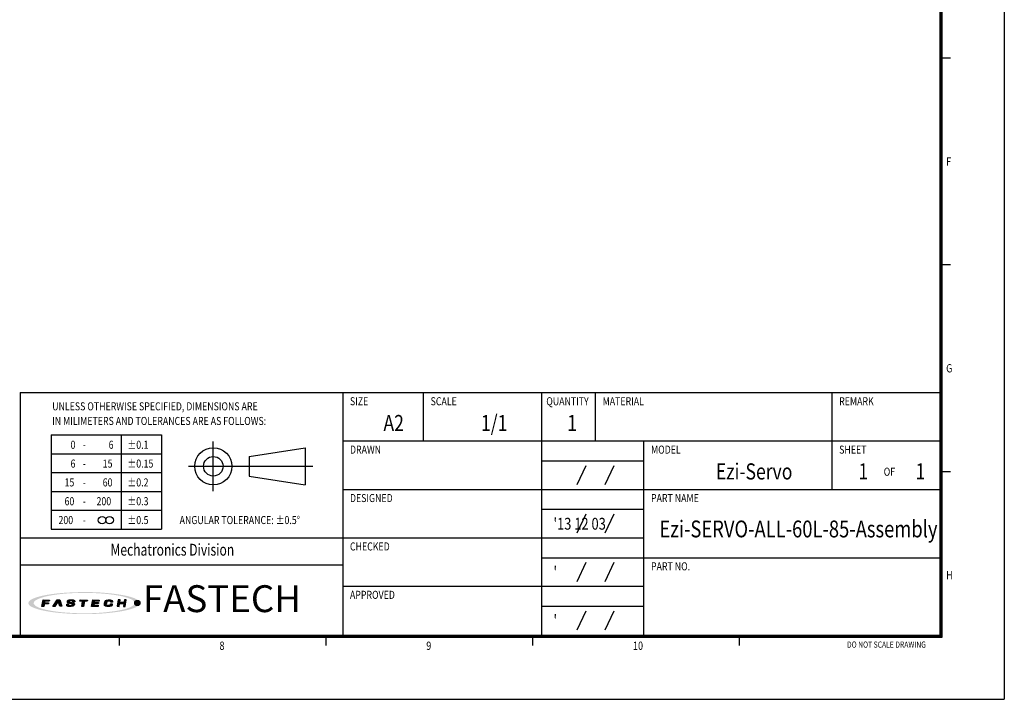
# Model space of a CAD drawing. Extents: x -169 to 534, y 401 to 911.
# Drawn here: x 245 to 534, y 401 to 600 of the extents above; entities that cross this region are included whole.
import ezdxf

# ---------------------------------------------------------------- set-up
doc = ezdxf.new("R2010")
doc.units = 0
doc.header["$LTSCALE"] = 0.7
doc.header["$MEASUREMENT"] = 0
doc.layers.get('0').update_dxf_attribs({"linetype": 'CONTINUOUS'})
for name, color, linetype in [('LAYER_2', 1, 'CONTINUOUS'), ('LAYER_4', 3, 'CONTINUOUS'), ('SHEET', 1, 'CONTINUOUS')]:
    doc.layers.add(name, color=color, linetype=linetype)
doc.layers.add('출력선', color=6, linetype='CONTINUOUS', plot=False)
doc.styles.add('SHEET1', font='ROMANS.SHX', dxfattribs={"width": 0.8, "height": 3})
doc.styles.add('SHEET2', font='txt', dxfattribs={"width": 0.8, "height": 3})
doc.styles.add('SHEET3', font='ROMANT.SHX', dxfattribs={"height": 3})

# ---------------------------------------------------------------- blocks, each defined once
blk = doc.blocks.new('AI9-BLK2')
at = {"layer": 'LAYER_4'}
h = blk.add_hatch(color=12, dxfattribs=at)
edge = h.paths.add_edge_path()
edge.add_spline(control_points=[(66.5, 0), (66.5, -3.5), (61.3, -5.3), (58.7, -6.3), (52, -8.8), (44.8, -10), (37.7, -11), (17.3, -13.9), (-3.7, -14.1), (-24.3, -12.5), (-32.9, -11.8), (-41.6, -10.8), (-50, -8.9), (-54.9, -7.7), (-60.6, -6.4), (-64.7, -3.2), (-73, 3.4), (-52.4, 8.3), (-49.2, 9), (-40.6, 10.9), (-31.8, 11.9), (-23.1, 12.6), (-12.4, 13.4), (-1.5, 13.6), (9.2, 13.3), (19.1, 13), (29, 12.3), (38.8, 10.9), (45.7, 9.9), (52.7, 8.7), (59.3, 6.1), (61.8, 5.2), (66.5, 3.3), (66.5, 0), (66.6, -0.8), (73.6, -0.7), (73.6, 0), (73.5, 3.5), (68.7, 5.4), (66.1, 6.4), (59.6, 9), (52.6, 10.3), (45.8, 11.3), (24.9, 14.6), (3.4, 15.1), (-17.7, 14), (-27.4, 13.6), (-37.2, 12.7), (-46.8, 11.2), (-53.5, 10.1), (-60.4, 8.7), (-66.7, 6.1), (-69.1, 5.1), (-73.9, 3.1), (-73.6, -0.3), (-73.4, -3.7), (-68.1, -5.6), (-65.5, -6.6), (-58.9, -9.2), (-51.8, -10.4), (-44.8, -11.5), (-35, -13), (-25, -13.7), (-15.1, -14.2), (5.8, -15), (27.1, -14.4), (47.8, -11), (54.2, -9.9), (60.6, -8.6), (66.6, -6.1), (69.1, -5.1), (73.5, -3.2), (73.6, 0), (73.6, 0.8), (66.6, 0.9), (66.5, 0)], knot_values=[0, 0, 0, 0, 1, 1, 1, 2, 2, 2, 3, 3, 3, 4, 4, 4, 5, 5, 5, 6, 6, 6, 7, 7, 7, 8, 8, 8, 9, 9, 9, 10, 10, 10, 11, 11, 11, 12, 12, 12, 13, 13, 13, 14, 14, 14, 15, 15, 15, 16, 16, 16, 17, 17, 17, 18, 18, 18, 19, 19, 19, 20, 20, 20, 21, 21, 21, 22, 22, 22, 23, 23, 23, 24, 24, 24, 25, 25, 25, 25], degree=3, periodic=0)
blk = doc.blocks.new('AI9-BLK1')
at = {"layer": 'LAYER_4', "color": 7}
blk.add_blockref('AI9-BLK2', (0, 0), dxfattribs=at)
blk = doc.blocks.new('AI9-BLK3')
at = {"layer": 'LAYER_2'}
for points in [[(-55.6, -4.3), (-54.1, 4.2), (-45.8, 4.1), (-46, 2.8), (-51.9, 2.8), (-52.2, 0.7), (-46.8, 0.6), (-47, -0.8), (-52.4, -0.8), (-53.1, -4.3)], [(-41.4, -4.2), (-35.7, 4.2), (-32.1, 4.2), (-29.5, -4.1), (-32.2, -4.1), (-34.2, 2.7), (-38.7, -4.2)], [(-5.3, 4.2), (4.3, 4.1), (4.1, 2.7), (0.4, 2.7), (-0.8, -4.2), (-3.2, -4.2), (-2.1, 2.7), (-5.6, 2.7)], [(11.4, 4.2), (20, 4.1), (19.8, 2.8), (13.7, 2.8), (13.4, 0.8), (19, 0.7), (18.8, -0.6), (13.1, -0.6), (12.7, -2.7), (18.7, -2.8), (18.5, -4.2), (9.9, -4.2)], [(45, 4.2), (43.5, -4.1), (46, -4.2), (46.6, -0.6), (52.3, -0.7), (51.7, -4.2), (54.1, -4.2), (55.6, 4.2), (53.1, 4.2), (52.5, 0.8), (46.9, 0.8), (47.5, 4.2)]]:
    blk.add_hatch(color=12, dxfattribs=at).paths.add_polyline_path(points)
h = blk.add_hatch(color=12, dxfattribs=at)
edge = h.paths.add_edge_path()
edge.add_spline(control_points=[(-15.2, -1.5), (-15.2, -2.9), (-16.3, -2.9), (-17.5, -2.9), (-17.7, -2.9), (-18.2, -2.9), (-18.5, -2.9), (-20, -2.9), (-20.4, -2.7), (-20.4, -2.1), (-20.4, -1.9), (-20.4, -1.4), (-20.4, -1.4), (-20.4, -1.4), (-22.9, -1.4), (-22.9, -1.4), (-22.9, -1.4), (-22.9, -2.3), (-22.9, -2.5), (-22.9, -3.9), (-21.3, -4.3), (-19.8, -4.3), (-19.5, -4.3), (-17.1, -4.3), (-16.9, -4.3), (-14.1, -4.3), (-12.8, -3.1), (-12.8, -1.8), (-12.8, -1.7), (-12.8, -1.1), (-12.8, -1), (-12.8, 0.2), (-14.1, 0.7), (-16.1, 0.7), (-16.3, 0.7), (-17.5, 0.7), (-17.7, 0.7), (-19.1, 0.7), (-19.7, 0.9), (-19.6, 1.9), (-19.5, 2.9), (-18.4, 2.9), (-17.8, 2.9), (-17.6, 2.9), (-16.5, 2.9), (-16.2, 2.9), (-15, 2.9), (-14.8, 2.6), (-14.8, 2.3), (-14.8, 2.1), (-14.9, 1.7), (-14.9, 1.7), (-14.9, 1.7), (-12.3, 1.6), (-12.3, 1.6), (-12.3, 1.6), (-12.3, 2.6), (-12.3, 2.8), (-12.3, 3.9), (-14.1, 4.3), (-15.7, 4.3), (-16.8, 4.3), (-17.9, 4.3), (-18.2, 4.3), (-20.4, 4.3), (-22, 3.6), (-22.1, 2), (-22.1, 1.8), (-22.1, 1.3), (-22.1, 1.1), (-22.2, -0.1), (-20.7, -0.6), (-19.2, -0.6), (-19, -0.6), (-17.3, -0.7), (-17.1, -0.7), (-15.5, -0.7), (-15.2, -1.1), (-15.2, -1.5)], knot_values=[0, 0, 0, 0, 1, 1, 1, 2, 2, 2, 3, 3, 3, 4, 4, 4, 5, 5, 5, 6, 6, 6, 7, 7, 7, 8, 8, 8, 9, 9, 9, 10, 10, 10, 11, 11, 11, 12, 12, 12, 13, 13, 13, 14, 14, 14, 15, 15, 15, 16, 16, 16, 17, 17, 17, 18, 18, 18, 19, 19, 19, 20, 20, 20, 21, 21, 21, 22, 22, 22, 23, 23, 23, 24, 24, 24, 25, 25, 25, 26, 26, 26, 26], degree=3, periodic=0)
h = blk.add_hatch(color=12, dxfattribs=at)
edge = h.paths.add_edge_path()
edge.add_spline(control_points=[(35, 1.4), (35, 1.4), (37.4, 1.4), (37.4, 1.4), (37.4, 1.4), (37.5, 2), (37.5, 2.4), (37.5, 3.1), (37.3, 4.2), (34.5, 4.2), (34.2, 4.2), (32.2, 4.2), (31.6, 4.2), (28.5, 4.3), (27.4, 2.7), (27.2, 1.5), (27.1, 1), (26.8, -0.6), (26.7, -1.2), (26.5, -2.6), (26.6, -4.3), (30.1, -4.3), (30.5, -4.3), (31.7, -4.3), (32.2, -4.3), (34.9, -4.3), (36.6, -4), (36.9, -2.3), (36.9, -1.9), (37, -1.1), (37, -1.1), (37, -1.1), (34.6, -1.1), (34.6, -1.1), (34.6, -1.1), (34.6, -1.6), (34.6, -1.7), (34.4, -2.5), (33.8, -2.8), (32.5, -2.8), (32.2, -2.8), (31.2, -2.8), (30.8, -2.8), (29.4, -2.8), (29.1, -2.3), (29.2, -1.4), (29.2, -1), (29.5, 0.7), (29.5, 1.1), (29.8, 2.5), (30.7, 2.8), (31.7, 2.8), (32.2, 2.8), (33.4, 2.8), (33.7, 2.8), (34.7, 2.8), (35.1, 2.5), (35.1, 1.9), (35, 1.7), (35, 1.4), (35, 1.4)], knot_values=[0, 0, 0, 0, 1, 1, 1, 2, 2, 2, 3, 3, 3, 4, 4, 4, 5, 5, 5, 6, 6, 6, 7, 7, 7, 8, 8, 8, 9, 9, 9, 10, 10, 10, 11, 11, 11, 12, 12, 12, 13, 13, 13, 14, 14, 14, 15, 15, 15, 16, 16, 16, 17, 17, 17, 18, 18, 18, 19, 19, 19, 20, 20, 20, 20], degree=3, periodic=0)
at = {"layer": 'LAYER_2', "color": 12}
for points in [[(-55.6, -4.3), (-54.1, 4.2), (-45.8, 4.1), (-46, 2.8), (-51.9, 2.8), (-52.2, 0.7), (-46.8, 0.6), (-47, -0.8), (-52.4, -0.8), (-53.1, -4.3)], [(-41.4, -4.2), (-35.7, 4.2), (-32.1, 4.2), (-29.5, -4.1), (-32.2, -4.1), (-34.2, 2.7), (-38.7, -4.2)], [(-5.3, 4.2), (4.3, 4.1), (4.1, 2.7), (0.4, 2.7), (-0.8, -4.2), (-3.2, -4.2), (-2.1, 2.7), (-5.6, 2.7)], [(11.4, 4.2), (20, 4.1), (19.8, 2.8), (13.7, 2.8), (13.4, 0.8), (19, 0.7), (18.8, -0.6), (13.1, -0.6), (12.7, -2.7), (18.7, -2.8), (18.5, -4.2), (9.9, -4.2)], [(45, 4.2), (43.5, -4.1), (46, -4.2), (46.6, -0.6), (52.3, -0.7), (51.7, -4.2), (54.1, -4.2), (55.6, 4.2), (53.1, 4.2), (52.5, 0.8), (46.9, 0.8), (47.5, 4.2)]]:
    blk.add_lwpolyline(points, close=True, dxfattribs=at)
for points, knots in [([(-15.2, -1.5), (-15.2, -2.9), (-16.3, -2.9), (-17.5, -2.9), (-17.7, -2.9), (-18.2, -2.9), (-18.5, -2.9), (-20, -2.9), (-20.4, -2.7), (-20.4, -2.1), (-20.4, -1.9), (-20.4, -1.4), (-20.4, -1.4), (-20.4, -1.4), (-22.9, -1.4), (-22.9, -1.4), (-22.9, -1.4), (-22.9, -2.3), (-22.9, -2.5), (-22.9, -3.9), (-21.3, -4.3), (-19.8, -4.3), (-19.5, -4.3), (-17.1, -4.3), (-16.9, -4.3), (-14.1, -4.3), (-12.8, -3.1), (-12.8, -1.8), (-12.8, -1.7), (-12.8, -1.1), (-12.8, -1), (-12.8, 0.2), (-14.1, 0.7), (-16.1, 0.7), (-16.3, 0.7), (-17.5, 0.7), (-17.7, 0.7), (-19.1, 0.7), (-19.7, 0.9), (-19.6, 1.9), (-19.5, 2.9), (-18.4, 2.9), (-17.8, 2.9), (-17.6, 2.9), (-16.5, 2.9), (-16.2, 2.9), (-15, 2.9), (-14.8, 2.6), (-14.8, 2.3), (-14.8, 2.1), (-14.9, 1.7), (-14.9, 1.7), (-14.9, 1.7), (-12.3, 1.6), (-12.3, 1.6), (-12.3, 1.6), (-12.3, 2.6), (-12.3, 2.8), (-12.3, 3.9), (-14.1, 4.3), (-15.7, 4.3), (-16.8, 4.3), (-17.9, 4.3), (-18.2, 4.3), (-20.4, 4.3), (-22, 3.6), (-22.1, 2), (-22.1, 1.8), (-22.1, 1.3), (-22.1, 1.1), (-22.2, -0.1), (-20.7, -0.6), (-19.2, -0.6), (-19, -0.6), (-17.3, -0.7), (-17.1, -0.7), (-15.5, -0.7), (-15.2, -1.1), (-15.2, -1.5)], [0, 0, 0, 0, 1, 1, 1, 2, 2, 2, 3, 3, 3, 4, 4, 4, 5, 5, 5, 6, 6, 6, 7, 7, 7, 8, 8, 8, 9, 9, 9, 10, 10, 10, 11, 11, 11, 12, 12, 12, 13, 13, 13, 14, 14, 14, 15, 15, 15, 16, 16, 16, 17, 17, 17, 18, 18, 18, 19, 19, 19, 20, 20, 20, 21, 21, 21, 22, 22, 22, 23, 23, 23, 24, 24, 24, 25, 25, 25, 26, 26, 26, 26]), ([(35, 1.4), (35, 1.4), (37.4, 1.4), (37.4, 1.4), (37.4, 1.4), (37.5, 2), (37.5, 2.4), (37.5, 3.1), (37.3, 4.2), (34.5, 4.2), (34.2, 4.2), (32.2, 4.2), (31.6, 4.2), (28.5, 4.3), (27.4, 2.7), (27.2, 1.5), (27.1, 1), (26.8, -0.6), (26.7, -1.2), (26.5, -2.6), (26.6, -4.3), (30.1, -4.3), (30.5, -4.3), (31.7, -4.3), (32.2, -4.3), (34.9, -4.3), (36.6, -4), (36.9, -2.3), (36.9, -1.9), (37, -1.1), (37, -1.1), (37, -1.1), (34.6, -1.1), (34.6, -1.1), (34.6, -1.1), (34.6, -1.6), (34.6, -1.7), (34.4, -2.5), (33.8, -2.8), (32.5, -2.8), (32.2, -2.8), (31.2, -2.8), (30.8, -2.8), (29.4, -2.8), (29.1, -2.3), (29.2, -1.4), (29.2, -1), (29.5, 0.7), (29.5, 1.1), (29.8, 2.5), (30.7, 2.8), (31.7, 2.8), (32.2, 2.8), (33.4, 2.8), (33.7, 2.8), (34.7, 2.8), (35.1, 2.5), (35.1, 1.9), (35, 1.7), (35, 1.4), (35, 1.4)], [0, 0, 0, 0, 1, 1, 1, 2, 2, 2, 3, 3, 3, 4, 4, 4, 5, 5, 5, 6, 6, 6, 7, 7, 7, 8, 8, 8, 9, 9, 9, 10, 10, 10, 11, 11, 11, 12, 12, 12, 13, 13, 13, 14, 14, 14, 15, 15, 15, 16, 16, 16, 17, 17, 17, 18, 18, 18, 19, 19, 19, 20, 20, 20, 20])]:
    blk.add_open_spline(points, degree=3, knots=knots, dxfattribs=at)

msp = doc.modelspace()

# ---------------------------------------------------------------- hatches: boundary and pattern name
h = msp.add_hatch(color=1)
edge = h.paths.add_edge_path()
edge.add_arc((279.705, 428.871), 0.765, 0, 360)

# ---------------------------------------------------------------- linework, layer by layer
at = {"color": 1}
msp.add_circle((279.705, 428.871), 0.765, dxfattribs=at)
at = {"layer": 'SHEET', "color": 7}
for p, q in [((515.596, 419.431), (515.596, 892.066)), ((515.9, 419.128), (515.9, 892.37)), ((516.204, 418.824), (516.204, 892.674)), ((245.319, 490.691), (515.414, 490.691)), ((245.319, 490.691), (245.319, 419.614)), ((340.089, 490.691), (340.089, 419.614)), ((245.319, 448.045), (340.089, 448.045)), ((-150.831, 418.824), (516.204, 418.824)), ((-150.528, 419.128), (515.9, 419.128)), ((-150.224, 419.431), (515.596, 419.431))]:
    msp.add_line(p, q, dxfattribs=at)
at = {"layer": 'SHEET'}
for p, q in [((518.634, 588.924), (516.204, 588.924)), ((518.634, 528.174), (516.204, 528.174)), ((363.782, 476.476), (363.782, 490.691)), ((398.531, 419.614), (398.531, 490.691)), ((414.326, 476.476), (414.326, 490.691)), ((483.824, 462.26), (483.824, 490.691)), ((254.416, 478.243), (254.416, 450.602)), ((254.416, 478.243), (286.796, 478.243)), ((274.949, 478.243), (274.949, 450.602)), ((286.796, 478.243), (286.796, 450.602)), ((302.014, 461.769), (302.014, 476.328)), ((312.544, 471.908), (329.053, 474.508)), ((329.053, 474.508), (329.053, 463.588)), ((340.089, 476.476), (515.414, 476.476)), ((428.541, 419.614), (428.541, 476.476)), ((254.416, 472.715), (286.796, 472.715)), ((312.544, 471.908), (312.544, 466.188)), ((294.735, 469.048), (331.263, 469.048)), ((398.531, 470.631), (428.541, 470.631)), ((411.441, 469.176), (408.806, 463.579)), ((419.694, 469.167), (417.06, 463.57)), ((254.416, 467.186), (286.796, 467.186)), ((312.544, 466.188), (329.053, 463.588)), ((518.634, 467.424), (516.204, 467.424)), ((254.416, 461.658), (286.796, 461.658)), ((340.089, 462.26), (515.414, 462.26)), ((254.416, 456.13), (286.796, 456.13)), ((398.531, 456.416), (428.541, 456.416)), ((411.441, 454.96), (408.806, 449.363)), ((419.694, 454.952), (417.06, 449.355)), ((254.416, 450.602), (286.796, 450.602)), ((340.089, 448.045), (428.541, 448.045)), ((245.319, 440.147), (340.089, 440.147)), ((398.531, 442.2), (515.414, 442.2)), ((411.441, 440.745), (408.806, 435.148)), ((419.694, 440.736), (417.06, 435.139)), ((340.089, 433.829), (428.541, 433.829)), ((398.531, 427.985), (428.541, 427.985)), ((411.441, 426.529), (408.806, 420.932)), ((419.694, 426.521), (417.06, 420.924)), ((274.419, 416.394), (274.419, 418.824)), ((335.169, 416.394), (335.169, 418.824)), ((395.919, 416.394), (395.919, 418.824)), ((456.669, 416.394), (456.669, 418.824))]:
    msp.add_line(p, q, dxfattribs=at)
for centre, radius in [((302.014, 469.048), 5.46), ((302.014, 469.048), 2.86), ((269.344, 453.213), 1.106), ((271.556, 453.213), 1.106)]:
    msp.add_circle(centre, radius, dxfattribs=at)
at = {"layer": '출력선'}
for p in [(534.429, 910.899), (-169.056, 400.599)]:
    msp.add_line(p, (534.429, 400.599), dxfattribs=at)

# ---------------------------------------------------------------- block references
at = {"layer": 'LAYER_2', "color": 7, "lineweight": 5, "xscale": 0.2228990399999979, "yscale": 0.2228990399999979, "zscale": 0.2228990399999979}
msp.add_blockref('AI9-BLK3', (264.071, 428.841), dxfattribs=at)
at = {"layer": 'LAYER_4', "color": 7, "lineweight": 5, "xscale": 0.2228990399999979, "yscale": 0.2228990399999979, "zscale": 0.2228990399999979}
msp.add_blockref('AI9-BLK1', (264.088, 428.866), dxfattribs=at)

# ---------------------------------------------------------------- texts
at = {"layer": 'SHEET'}
for s, height, style, width, p in [('F', 2.43, 'SHEET1', 0.8, (517.34, 557.374)), ('G', 2.43, 'SHEET1', 0.8, (517.34, 496.624)), ('SIZE', 2.3693, 'SHEET1', 0.8, (342.174, 486.964)), ('SCALE', 2.3693, 'SHEET1', 0.8, (365.866, 486.964)), ('QUANTITY', 2.3693, 'SHEET1', 0.8, (399.858, 486.964)), ('MATERIAL', 2.3693, 'SHEET1', 0.8, (416.41, 486.964)), ('REMARK', 2.3693, 'SHEET1', 0.8, (485.908, 486.964)), ('UNLESS OTHERWISE SPECIFIED, DIMENSIONS ARE', 2.36925, 'SHEET1', 0.8, (254.688, 485.474)), ('IN MILIMETERS AND TOLERANCES ARE AS FOLLOWS:', 2.36925, 'SHEET1', 0.8, (254.688, 481.177)), ('0', 2.369, 'SHEET1', 0.8, (260.086, 474.182)), ('-', 2.369, 'SHEET1', 0.8, (263.685, 474.182)), ('6', 2.369, 'SHEET1', 0.8, (271.283, 474.182)), ('%%p0.1', 2.3693, 'SHEET1', 0.8, (276.803, 474.182)), ('DRAWN', 2.3693, 'SHEET1', 0.8, (342.174, 472.748)), ('MODEL', 2.3693, 'SHEET1', 0.8, (430.626, 472.748)), ('SHEET', 2.3693, 'SHEET1', 0.8, (485.908, 472.748)), ('6', 2.369, 'SHEET1', 0.8, (260.086, 468.654)), ('-', 2.369, 'SHEET1', 0.8, (263.685, 468.654)), ('15', 2.3693, 'SHEET1', 0.8, (269.534, 468.654)), ('%%p0.15', 2.3693, 'SHEET1', 0.8, (276.803, 468.654)), ('OF', 2.3693, 'SHEET1', 0.8, (499.003, 466.266)), ('15', 2.3693, 'SHEET1', 0.8, (258.323, 463.126)), ('-', 2.369, 'SHEET1', 0.8, (263.685, 463.126)), ('60', 2.3693, 'SHEET1', 0.8, (269.534, 463.126)), ('%%p0.2', 2.3693, 'SHEET1', 0.8, (276.803, 463.126)), ('60', 2.3693, 'SHEET1', 0.8, (258.323, 457.598)), ('200', 2.3693, 'SHEET1', 0.8, (267.71, 457.598)), ('%%p0.3', 2.3693, 'SHEET1', 0.8, (276.803, 457.598)), ('DESIGNED', 2.3693, 'SHEET1', 0.8, (342.174, 458.533)), ('PART NAME', 2.3693, 'SHEET1', 0.8, (430.626, 458.533)), ('-', 2.369, 'SHEET1', 0.8, (263.685, 457.598)), ('200', 2.3693, 'SHEET1', 0.8, (256.533, 452.069)), ('%%p0.5', 2.3693, 'SHEET1', 0.8, (276.803, 452.069)), ('ANGULAR TOLERANCE: %%p0.5%%D', 2.36925, 'SHEET1', 0.8, (292.121, 452.069)), ('-', 2.369, 'SHEET1', 0.8, (263.685, 452.069)), ('Mechatronics Division', 3.4749, 'SHEET3', 0.75, (271.825, 442.8)), ('CHECKED', 2.3693, 'SHEET1', 0.8, (342.174, 444.317)), ("'", 3.475, 'SHEET1', 0.8, (401.968, 436.214)), ('PART NO.', 2.3693, 'SHEET1', 0.8, (430.626, 438.473)), ('H', 2.43, 'SHEET1', 0.8, (517.34, 435.874)), ('APPROVED', 2.3693, 'SHEET1', 0.8, (342.174, 430.102)), ("'", 3.475, 'SHEET1', 0.8, (401.968, 421.999)), ('8', 2.43, 'SHEET1', 0.8, (303.845, 415.12)), ('9', 2.43, 'SHEET1', 0.8, (364.595, 415.12)), ('10', 2.43, 'SHEET1', 0.8, (425.345, 415.12)), ('DO NOT SCALE DRAWING', 1.8225, 'SHEET1', 0.8, (488.201, 415.753))]:
    msp.add_text(s, height=height, dxfattribs=dict(at, style=style, width=width)).set_placement(p)
at = {"layer": 'SHEET', "color": 7, "style": 'SHEET2', "width": 0.8}
for s, height, p in [('A2', 4.7385, (352.01, 479.385)), ('1/1', 4.7385, (380.665, 479.385)), ('1', 4.738, (406.007, 479.385)), ('Ezi-Servo', 4.7385, (449.673, 465.17)), ('1', 4.738, (491.576, 465.17)), ('1', 4.738, (508.336, 465.17)), ('Ezi-SERVO-ALL-60L-85-Assembly ', 4.95382, (433.082, 448.158))]:
    msp.add_text(s, height=height, dxfattribs=at).set_placement(p)
at = {"layer": 'SHEET', "color": 3, "style": 'SHEET1', "width": 0.8}
msp.add_text("'13 12 03", height=3.4749, dxfattribs=at).set_placement((401.968, 450.43))
at = {"layer": 'SHEET', "color": 7, "style": 'SHEET3'}
msp.add_text('FASTECH', height=7.8975, dxfattribs=at).set_placement((281.342, 426.205))

doc.saveas('drawing.dxf')
